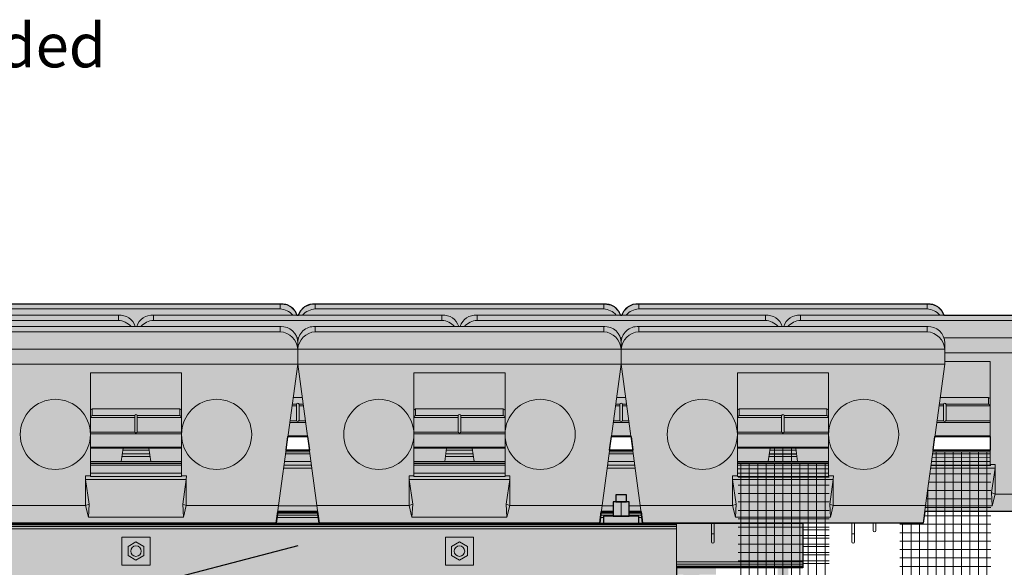
# Model space of a CAD drawing. Units: inches. Extents: x 1316 to 1571, y 1332 to 1662.
# Drawn here: x 1464 to 1520, y 1468 to 1500 of the extents above; entities that cross this region are included whole.
import ezdxf

# ---------------------------------------------------------------- set-up
doc = ezdxf.new("R2010")
doc.units = ezdxf.units.IN
doc.header["$MEASUREMENT"] = 0
for name, color, linetype, lineweight, true_color in [('Geogrid - Bottom', 7, 'Continuous', 13, 0x323432), ('Geogrid - Middle', 7, 'Continuous', 13, 0x323234), ('Geogrid - Top', 7, 'Continuous', 13, 0x343232)]:
    doc.layers.add(name, color=color, linetype=linetype, lineweight=lineweight, true_color=true_color)
for name, color, linetype, lineweight in [('Notes', 7, 'Continuous', 13), ('Redi-Rock Blocks', 7, 'Continuous', 15), ('Shading', 7, 'Continuous', 13)]:
    doc.layers.add(name, color=color, linetype=linetype, lineweight=lineweight)
doc.layers.add('Shading Boundary', color=1, linetype='Continuous', plot=False)
doc.styles.add('Arial', font='arial.ttf', dxfattribs={"height": 2.5})
doc.dimstyles.get("Standard").update_dxf_attribs({"dimtxt": 2.5, "dimasz": 3, "dimexe": 1.25, "dimexo": 2.5, "dimgap": 1.25, "dimtad": 0, "dimtih": 1, "dimtoh": 1, "dimdec": 1, "dimzin": 0, "dimdsep": 46, "dimtxsty": 'Arial', "dimcen": 0.09, "dimadec": 0, "dimazin": 0, "dimtfac": 1, "dimtdec": 1, "dimtofl": 0, "dimtmove": 0, "dimatfit": 3, "dimfxl": 1, "dimtolj": 1, "dimtzin": 0, "dimarcsym": 1})

msp = doc.modelspace()

# ---------------------------------------------------------------- hatches: boundary and pattern name
at = {"layer": 'Shading', "true_color": 0xd7d8da}
h = msp.add_hatch(color=254, dxfattribs=at)
h.dxf.hatch_style = 1
h.paths.add_polyline_path([(1434.954, 1471.561), (1433.731, 1480.611), (1433.731, 1481.819), (1433.81, 1482.204), (1434.024, 1482.509), (1434.349, 1482.706), (1434.673, 1482.761), (1443, 1482.761), (1443.126, 1483.017), (1443.365, 1483.251), (1443.642, 1483.377), (1443.898, 1483.411), (1460.406, 1483.41), (1460.521, 1483.41), (1460.773, 1483.361), (1460.996, 1483.251), (1461.26, 1482.98), (1461.361, 1482.761), (1461.45, 1482.761), (1461.597, 1483.046), (1461.815, 1483.251), (1462.125, 1483.386), (1462.348, 1483.411), (1478.913, 1483.411), (1479.234, 1483.357), (1479.446, 1483.251), (1479.703, 1482.99), (1479.811, 1482.761), (1479.9, 1482.761), (1480.016, 1483.002), (1480.265, 1483.251), (1480.579, 1483.387), (1480.798, 1483.411), (1497.363, 1483.411), (1497.709, 1483.348), (1497.896, 1483.251), (1498.155, 1482.987), (1498.261, 1482.761), (1498.35, 1482.761), (1498.46, 1482.993), (1498.715, 1483.251), (1498.993, 1483.378), (1499.248, 1483.411), (1515.813, 1483.411), (1516.099, 1483.369), (1516.346, 1483.251), (1516.593, 1483.005), (1516.711, 1482.761), (1525.038, 1482.761), (1525.359, 1482.707), (1525.687, 1482.509), (1525.908, 1482.189), (1525.981, 1481.819), (1525.981, 1480.611), (1524.757, 1471.561), (1515.62, 1471.561), (1515.532, 1470.911), (1499.529, 1470.911), (1499.442, 1471.561), (1498.754, 1471.561), (1498.754, 1472.111), (1498.604, 1472.111), (1498.604, 1472.511), (1498.004, 1472.511), (1498.004, 1472.111), (1497.854, 1472.111), (1497.854, 1471.561), (1497.17, 1471.561), (1497.082, 1470.911), (1481.079, 1470.911), (1480.992, 1471.561), (1478.72, 1471.561), (1478.632, 1470.911), (1462.629, 1470.911), (1462.542, 1471.561), (1461.857, 1471.561), (1461.857, 1472.111), (1461.707, 1472.111), (1461.707, 1472.511), (1461.107, 1472.511), (1461.107, 1472.111), (1460.957, 1472.111), (1460.957, 1471.561), (1460.27, 1471.561), (1460.182, 1470.911), (1444.179, 1470.911), (1444.092, 1471.561)])
h.paths.add_polyline_path([(1440.356, 1475.061), (1440.356, 1475.835), (1443.514, 1475.835), (1443.618, 1475.061)], flags=16)
h.paths.add_polyline_path([(1460.743, 1475.061), (1460.848, 1475.835), (1461.964, 1475.835), (1462.068, 1475.061)], flags=16)
h.paths.add_polyline_path([(1479.193, 1475.061), (1479.298, 1475.835), (1480.414, 1475.835), (1480.518, 1475.061)], flags=16)
h.paths.add_polyline_path([(1497.643, 1475.061), (1497.748, 1475.835), (1498.864, 1475.835), (1498.968, 1475.061)], flags=16)
h.paths.add_polyline_path([(1516.093, 1475.061), (1516.198, 1475.835), (1519.356, 1475.835), (1519.356, 1475.061)], flags=16)
at = {"layer": 'Shading', "true_color": 0xfcb414}
h = msp.add_hatch(color=40, dxfattribs=at)
h.dxf.hatch_style = 1
h.paths.add_polyline_path([(1461.107, 1472.111), (1461.707, 1472.111), (1461.707, 1472.511), (1461.107, 1472.511)])
h.paths.add_polyline_path([(1498.004, 1472.111), (1498.604, 1472.111), (1498.604, 1472.511), (1498.004, 1472.511)])
h.paths.add_polyline_path([(1502.007, 1466.761), (1502.607, 1466.761), (1502.607, 1467.161), (1502.007, 1467.161)])
h.paths.add_polyline_path([(1494.007, 1466.761), (1494.607, 1466.761), (1494.607, 1467.161), (1494.007, 1467.161)])
h.paths.add_polyline_path([(1492.782, 1466.111), (1493.382, 1466.111), (1493.382, 1466.511), (1492.782, 1466.511)])
h.paths.add_polyline_path([(1484.782, 1466.111), (1485.382, 1466.111), (1485.382, 1466.511), (1484.782, 1466.511)])
h.paths.add_polyline_path([(1483.557, 1466.761), (1484.157, 1466.761), (1484.157, 1467.161), (1483.557, 1467.161)])
h.paths.add_polyline_path([(1476.157, 1466.761), (1475.557, 1466.761), (1475.557, 1467.161), (1476.157, 1467.161)])
h.paths.add_polyline_path([(1474.932, 1466.111), (1474.332, 1466.111), (1474.332, 1466.511), (1474.932, 1466.511)])
h.paths.add_polyline_path([(1466.932, 1466.111), (1466.332, 1466.111), (1466.332, 1466.511), (1466.932, 1466.511)])
h.paths.add_polyline_path([(1465.707, 1466.761), (1465.107, 1466.761), (1465.107, 1467.161), (1465.707, 1467.161)])
h.paths.add_polyline_path([(1457.707, 1466.761), (1457.107, 1466.761), (1457.107, 1467.161), (1457.707, 1467.161)])
h.paths.add_polyline_path([(1451.882, 1440.311), (1452.482, 1440.311), (1452.482, 1468.361), (1451.882, 1468.361)])
h.paths.add_polyline_path([(1461.107, 1440.311), (1461.707, 1440.311), (1461.707, 1467.711), (1461.107, 1467.711)])
h.paths.add_polyline_path([(1498.004, 1440.311), (1498.604, 1440.311), (1498.604, 1467.711), (1498.004, 1467.711)])
h.paths.add_polyline_path([(1507.229, 1440.311), (1507.829, 1440.311), (1507.829, 1468.361), (1507.229, 1468.361)])
h.paths.add_polyline_path([(1507.229, 1435.411), (1507.829, 1435.411), (1507.829, 1436.111), (1507.229, 1436.111)])
h.paths.add_polyline_path([(1498.004, 1435.411), (1498.604, 1435.411), (1498.604, 1436.111), (1498.004, 1436.111)])
h.paths.add_polyline_path([(1461.107, 1435.411), (1461.707, 1435.411), (1461.707, 1436.111), (1461.107, 1436.111)])
h.paths.add_polyline_path([(1451.882, 1435.411), (1452.482, 1435.411), (1452.482, 1436.111), (1451.882, 1436.111)])
at = {"layer": 'Shading', "true_color": 0xd2232a}
h = msp.add_hatch(color=242, dxfattribs=at)
h.dxf.hatch_style = 1
h.paths.add_polyline_path([(1460.957, 1471.311), (1461.857, 1471.311), (1461.857, 1472.111), (1460.957, 1472.111)])
h.paths.add_polyline_path([(1457.857, 1467.161), (1456.957, 1467.161), (1456.957, 1467.961), (1457.857, 1467.961)])
h.paths.add_polyline_path([(1464.957, 1467.161), (1465.857, 1467.161), (1465.857, 1467.311), (1465.232, 1467.311), (1465.232, 1467.711), (1464.957, 1467.711)])
h.paths.add_polyline_path([(1467.082, 1466.511), (1466.182, 1466.511), (1466.182, 1467.311), (1467.082, 1467.311)])
h.paths.add_polyline_path([(1475.082, 1466.511), (1474.182, 1466.511), (1474.182, 1467.311), (1475.082, 1467.311)])
h.paths.add_polyline_path([(1476.307, 1467.711), (1476.032, 1467.711), (1476.032, 1467.311), (1475.407, 1467.311), (1475.407, 1467.161), (1476.307, 1467.161)])
h.paths.add_polyline_path([(1483.407, 1467.711), (1483.682, 1467.711), (1483.682, 1467.311), (1484.307, 1467.311), (1484.307, 1467.161), (1483.407, 1467.161)])
h.paths.add_polyline_path([(1484.632, 1466.511), (1485.532, 1466.511), (1485.532, 1467.311), (1484.632, 1467.311)])
h.paths.add_polyline_path([(1492.632, 1466.511), (1493.532, 1466.511), (1493.532, 1467.311), (1492.632, 1467.311)])
h.paths.add_polyline_path([(1494.757, 1467.161), (1493.857, 1467.161), (1493.857, 1467.311), (1494.482, 1467.311), (1494.482, 1467.711), (1494.757, 1467.711)])
h.paths.add_polyline_path([(1497.854, 1471.311), (1498.754, 1471.311), (1498.754, 1472.111), (1497.854, 1472.111)])
h.paths.add_polyline_path([(1501.857, 1467.161), (1502.757, 1467.161), (1502.757, 1467.961), (1501.857, 1467.961)])
h.paths.add_polyline_path([(1497.854, 1436.111), (1498.754, 1436.111), (1498.754, 1436.911), (1497.854, 1436.911)])
h.paths.add_polyline_path([(1507.079, 1436.111), (1507.979, 1436.111), (1507.979, 1436.911), (1507.079, 1436.911)])
h.paths.add_polyline_path([(1460.957, 1436.111), (1461.857, 1436.111), (1461.857, 1436.911), (1460.957, 1436.911)])
h.paths.add_polyline_path([(1451.732, 1436.111), (1452.632, 1436.111), (1452.632, 1436.911), (1451.732, 1436.911)])
h = msp.add_hatch(color=242, dxfattribs=at)
h.dxf.hatch_style = 1
h.paths.add_polyline_path([(1451.056, 1468.361), (1451.056, 1470.911), (1460.182, 1470.911), (1460.27, 1471.561), (1460.957, 1471.561), (1460.957, 1471.311), (1460.407, 1471.311), (1460.407, 1470.911), (1462.407, 1470.911), (1462.407, 1471.311), (1461.857, 1471.311), (1461.857, 1471.561), (1462.542, 1471.561), (1462.629, 1470.911), (1478.632, 1470.911), (1478.72, 1471.561), (1480.992, 1471.561), (1481.079, 1470.911), (1497.082, 1470.911), (1497.17, 1471.561), (1497.854, 1471.561), (1497.854, 1471.311), (1497.304, 1471.311), (1497.304, 1470.911), (1499.304, 1470.911), (1499.304, 1471.311), (1498.754, 1471.311), (1498.754, 1471.561), (1499.442, 1471.561), (1499.529, 1470.911), (1508.656, 1470.911), (1508.656, 1468.361), (1501.456, 1468.361), (1501.456, 1467.711), (1458.256, 1467.711), (1458.256, 1468.361)])
at = {"layer": 'Shading', "true_color": 0x00a4d9}
h = msp.add_hatch(color=142, dxfattribs=at)
h.dxf.hatch_style = 1
h.paths.add_polyline_path([(1458.256, 1467.961), (1456.007, 1467.961), (1456.007, 1468.361), (1458.256, 1468.361)])
h.paths.add_polyline_path([(1460.407, 1470.911), (1462.407, 1470.911), (1462.407, 1471.311), (1460.407, 1471.311)])
h.paths.add_polyline_path([(1468.032, 1467.311), (1465.232, 1467.311), (1465.232, 1467.711), (1468.032, 1467.711)])
h.paths.add_polyline_path([(1476.032, 1467.311), (1473.232, 1467.311), (1473.232, 1467.711), (1476.032, 1467.711)])
h.paths.add_polyline_path([(1483.682, 1467.311), (1486.482, 1467.311), (1486.482, 1467.711), (1483.682, 1467.711)])
h.paths.add_polyline_path([(1491.682, 1467.311), (1494.482, 1467.311), (1494.482, 1467.711), (1491.682, 1467.711)])
h.paths.add_polyline_path([(1497.304, 1470.911), (1499.304, 1470.911), (1499.304, 1471.311), (1497.304, 1471.311)])
h.paths.add_polyline_path([(1501.456, 1467.961), (1503.707, 1467.961), (1503.707, 1468.361), (1501.456, 1468.361)])

# ---------------------------------------------------------------- linework, layer by layer
at = {"layer": 'Geogrid - Bottom'}
for p, q in [((1508.312, 1474.832), (1506.749, 1474.832)), ((1507.051, 1474.411), (1507.051, 1475.185)), ((1507.531, 1474.411), (1507.531, 1475.185)), ((1508.011, 1474.411), (1508.011, 1475.185)), ((1508.971, 1414.611), (1508.971, 1470.911)), ((1509.451, 1414.611), (1509.451, 1470.911)), ((1509.931, 1414.611), (1509.931, 1470.911)), ((1510.171, 1470.531), (1508.656, 1470.531)), ((1510.171, 1470.051), (1508.656, 1470.051)), ((1510.171, 1469.571), (1508.656, 1469.571)), ((1510.171, 1469.091), (1508.656, 1469.091)), ((1510.171, 1468.611), (1508.656, 1468.611))]:
    msp.add_line(p, q, dxfattribs=at)
at = {"layer": 'Geogrid - Middle'}
for p, q in [((1519.356, 1474.967), (1516.08, 1474.967)), ((1516.276, 1413.961), (1516.276, 1474.948)), ((1516.756, 1413.961), (1516.756, 1474.948)), ((1517.236, 1413.961), (1517.236, 1474.948)), ((1517.716, 1413.961), (1517.716, 1474.948)), ((1518.196, 1413.961), (1518.196, 1474.948)), ((1518.676, 1413.961), (1518.676, 1474.948)), ((1519.156, 1413.961), (1519.156, 1474.948)), ((1519.396, 1474.182), (1515.974, 1474.182)), ((1519.356, 1474.654), (1516.038, 1474.655)), ((1519.396, 1473.71), (1515.91, 1473.71)), ((1519.396, 1473.237), (1515.846, 1473.237)), ((1519.396, 1472.765), (1515.782, 1472.765)), ((1515.796, 1413.961), (1515.796, 1472.862)), ((1519.396, 1472.281), (1515.717, 1472.281)), ((1519.396, 1471.801), (1515.652, 1471.801)), ((1519.396, 1470.841), (1514.196, 1470.841)), ((1514.356, 1413.961), (1514.356, 1470.911)), ((1514.836, 1413.961), (1514.836, 1470.911)), ((1515.316, 1413.961), (1515.316, 1470.911)), ((1519.396, 1471.321), (1515.587, 1471.321)), ((1519.396, 1470.361), (1514.196, 1470.361)), ((1519.396, 1469.881), (1514.196, 1469.881)), ((1519.396, 1469.401), (1514.196, 1469.401)), ((1519.396, 1468.921), (1514.196, 1468.921)), ((1519.396, 1468.441), (1514.196, 1468.441))]:
    msp.add_line(p, q, dxfattribs=at)
at = {"layer": 'Geogrid - Top'}
for p, q in [((1510.131, 1474.317), (1504.971, 1474.317)), ((1505.131, 1413.311), (1505.131, 1474.298)), ((1505.611, 1413.311), (1505.611, 1474.298)), ((1506.091, 1413.311), (1506.091, 1474.298)), ((1506.571, 1413.311), (1506.571, 1474.298)), ((1507.051, 1413.311), (1507.051, 1474.298)), ((1507.531, 1413.311), (1507.531, 1474.298)), ((1508.011, 1413.311), (1508.011, 1474.298)), ((1508.491, 1413.311), (1508.491, 1474.298)), ((1508.971, 1413.311), (1508.971, 1474.298)), ((1509.451, 1413.311), (1509.451, 1474.298)), ((1509.931, 1413.311), (1509.931, 1474.298)), ((1510.131, 1474.004), (1504.971, 1474.005)), ((1510.171, 1473.532), (1504.971, 1473.532)), ((1510.171, 1473.06), (1504.971, 1473.06)), ((1510.171, 1472.587), (1504.971, 1472.587)), ((1510.171, 1472.115), (1504.971, 1472.115)), ((1510.171, 1471.631), (1504.971, 1471.631)), ((1510.171, 1471.151), (1504.971, 1471.151)), ((1510.171, 1470.671), (1504.971, 1470.671)), ((1510.171, 1470.191), (1504.971, 1470.191)), ((1510.171, 1469.711), (1504.971, 1469.711)), ((1510.171, 1469.231), (1504.971, 1469.231)), ((1510.171, 1468.751), (1504.971, 1468.751))]:
    msp.add_line(p, q, dxfattribs=at)
at = {"layer": 'Redi-Rock Blocks'}
for p, q in [((1462.348, 1483.411), (1478.913, 1483.411)), ((1462.406, 1483.41), (1478.856, 1483.41)), ((1478.856, 1483.41), (1478.856, 1483.11)), ((1480.798, 1483.411), (1497.363, 1483.411)), ((1480.856, 1483.41), (1497.306, 1483.41)), ((1480.856, 1483.11), (1480.856, 1483.41)), ((1497.306, 1483.41), (1497.306, 1483.11)), ((1499.248, 1483.411), (1515.813, 1483.411)), ((1499.306, 1483.41), (1515.756, 1483.41)), ((1499.306, 1483.11), (1499.306, 1483.41)), ((1515.756, 1483.41), (1515.756, 1483.11)), ((1453.123, 1482.761), (1469.688, 1482.761)), ((1453.181, 1482.76), (1469.631, 1482.76)), ((1478.856, 1483.11), (1462.406, 1483.11)), ((1469.631, 1482.76), (1469.631, 1482.46)), ((1471.573, 1482.761), (1488.138, 1482.761)), ((1471.631, 1482.76), (1488.081, 1482.76)), ((1471.631, 1482.46), (1471.631, 1482.76)), ((1497.306, 1483.11), (1480.856, 1483.11)), ((1488.081, 1482.76), (1488.081, 1482.46)), ((1490.023, 1482.761), (1506.588, 1482.761)), ((1490.081, 1482.76), (1506.531, 1482.76)), ((1490.081, 1482.46), (1490.081, 1482.76)), ((1515.756, 1483.11), (1499.306, 1483.11)), ((1506.531, 1482.76), (1506.531, 1482.46)), ((1508.473, 1482.761), (1525.038, 1482.761)), ((1508.531, 1482.76), (1524.981, 1482.76)), ((1508.531, 1482.46), (1508.531, 1482.76)), ((1469.631, 1482.46), (1453.181, 1482.46)), ((1462.348, 1482.111), (1478.913, 1482.111)), ((1462.406, 1482.11), (1478.856, 1482.11)), ((1488.081, 1482.46), (1471.631, 1482.46)), ((1478.856, 1482.11), (1478.856, 1481.81)), ((1480.798, 1482.111), (1497.363, 1482.111)), ((1480.856, 1482.11), (1497.306, 1482.11)), ((1480.856, 1481.81), (1480.856, 1482.11)), ((1506.531, 1482.46), (1490.081, 1482.46)), ((1497.306, 1482.11), (1497.306, 1481.81)), ((1499.248, 1482.111), (1515.813, 1482.111)), ((1499.306, 1482.11), (1515.756, 1482.11)), ((1499.306, 1481.81), (1499.306, 1482.11)), ((1524.981, 1482.46), (1508.531, 1482.46)), ((1515.756, 1482.11), (1515.756, 1481.81)), ((1478.856, 1481.81), (1462.406, 1481.81)), ((1479.811, 1481.461), (1479.9, 1481.461)), ((1497.306, 1481.81), (1480.856, 1481.81)), ((1498.261, 1481.461), (1498.35, 1481.461)), ((1515.756, 1481.81), (1499.306, 1481.81)), ((1516.711, 1481.461), (1525.979, 1481.461)), ((1479.856, 1481.169), (1479.856, 1480.754)), ((1479.856, 1480.754), (1479.856, 1481.169)), ((1498.306, 1480.754), (1498.306, 1481.169)), ((1498.306, 1481.169), (1498.306, 1480.754)), ((1516.756, 1480.754), (1516.756, 1481.169)), ((1461.407, 1480.811), (1479.854, 1480.811)), ((1479.856, 1479.961), (1479.856, 1480.754)), ((1479.856, 1479.961), (1479.856, 1480.754)), ((1479.857, 1480.811), (1498.304, 1480.811)), ((1498.306, 1479.961), (1498.306, 1480.754)), ((1498.306, 1479.961), (1498.306, 1480.754)), ((1498.307, 1480.811), (1516.754, 1480.811)), ((1516.756, 1479.961), (1516.756, 1480.754)), ((1516.756, 1480.611), (1525.981, 1480.611)), ((1516.756, 1480.611), (1525.981, 1480.611)), ((1461.406, 1479.961), (1479.856, 1479.961)), ((1461.406, 1479.961), (1479.856, 1479.961)), ((1479.856, 1479.961), (1478.767, 1471.911)), ((1479.856, 1479.961), (1498.306, 1479.961)), ((1480.944, 1471.911), (1479.856, 1479.961)), ((1479.856, 1479.961), (1498.306, 1479.961)), ((1498.306, 1479.961), (1497.217, 1471.911)), ((1498.306, 1479.961), (1516.756, 1479.961)), ((1499.394, 1471.911), (1498.306, 1479.961)), ((1498.306, 1479.961), (1516.756, 1479.961)), ((1516.756, 1479.961), (1515.667, 1471.911)), ((1516.756, 1480.111), (1519.356, 1480.111)), ((1519.356, 1480.111), (1519.356, 1474.245)), ((1468.031, 1479.461), (1473.231, 1479.461)), ((1468.031, 1473.595), (1468.031, 1479.461)), ((1473.231, 1479.461), (1473.231, 1473.595)), ((1486.481, 1479.461), (1491.681, 1479.461)), ((1486.481, 1473.595), (1486.481, 1479.461)), ((1491.681, 1479.461), (1491.681, 1473.595)), ((1504.931, 1479.461), (1510.131, 1479.461)), ((1504.931, 1473.595), (1504.931, 1479.461)), ((1510.131, 1479.461), (1510.131, 1473.595)), ((1479.534, 1477.582), (1479.781, 1477.582)), ((1479.547, 1477.68), (1479.782, 1477.68)), ((1479.599, 1478.061), (1480.113, 1478.061)), ((1479.781, 1476.765), (1479.781, 1477.665)), ((1479.929, 1477.68), (1480.164, 1477.68)), ((1479.931, 1477.665), (1479.931, 1476.765)), ((1479.931, 1477.582), (1480.177, 1477.582)), ((1497.984, 1477.582), (1498.231, 1477.582)), ((1497.997, 1477.68), (1498.232, 1477.68)), ((1498.049, 1478.061), (1498.563, 1478.061)), ((1498.231, 1476.765), (1498.231, 1477.665)), ((1498.379, 1477.68), (1498.614, 1477.68)), ((1498.381, 1477.665), (1498.381, 1476.765)), ((1498.381, 1477.582), (1498.627, 1477.582)), ((1516.434, 1477.582), (1516.681, 1477.582)), ((1516.447, 1477.68), (1516.682, 1477.68)), ((1516.499, 1478.061), (1519.256, 1478.061)), ((1516.681, 1476.765), (1516.681, 1477.665)), ((1516.829, 1477.68), (1519.256, 1477.68)), ((1516.831, 1477.665), (1516.831, 1476.765)), ((1516.831, 1477.582), (1519.353, 1477.582)), ((1519.256, 1477.68), (1519.256, 1478.061)), ((1468.131, 1477.411), (1473.131, 1477.411)), ((1468.131, 1477.411), (1468.131, 1477.03)), ((1468.131, 1477.03), (1470.557, 1477.03)), ((1470.556, 1476.115), (1470.556, 1477.015)), ((1470.704, 1477.03), (1473.131, 1477.03)), ((1470.706, 1477.015), (1470.706, 1476.115)), ((1473.131, 1477.03), (1473.131, 1477.411)), ((1486.581, 1477.411), (1491.581, 1477.411)), ((1486.581, 1477.411), (1486.581, 1477.03)), ((1486.581, 1477.03), (1489.007, 1477.03)), ((1489.006, 1476.115), (1489.006, 1477.015)), ((1489.154, 1477.03), (1491.581, 1477.03)), ((1489.156, 1477.015), (1489.156, 1476.115)), ((1491.581, 1477.03), (1491.581, 1477.411)), ((1505.031, 1477.411), (1510.031, 1477.411)), ((1505.031, 1477.411), (1505.031, 1477.03)), ((1505.031, 1477.03), (1507.457, 1477.03)), ((1507.456, 1476.115), (1507.456, 1477.015)), ((1507.604, 1477.03), (1510.031, 1477.03)), ((1507.606, 1477.015), (1507.606, 1476.115)), ((1510.031, 1477.03), (1510.031, 1477.411)), ((1468.033, 1476.932), (1470.556, 1476.932)), ((1470.706, 1476.932), (1473.228, 1476.932)), ((1479.407, 1476.643), (1480.304, 1476.643)), ((1479.42, 1476.74), (1479.785, 1476.74)), ((1479.926, 1476.74), (1480.291, 1476.74)), ((1486.483, 1476.932), (1489.006, 1476.932)), ((1489.156, 1476.932), (1491.678, 1476.932)), ((1497.857, 1476.643), (1498.754, 1476.643)), ((1497.87, 1476.74), (1498.235, 1476.74)), ((1498.376, 1476.74), (1498.741, 1476.74)), ((1504.933, 1476.932), (1507.456, 1476.932)), ((1507.606, 1476.932), (1510.128, 1476.932)), ((1516.307, 1476.643), (1519.356, 1476.643)), ((1516.32, 1476.74), (1516.685, 1476.74)), ((1516.826, 1476.74), (1519.356, 1476.74)), ((1468.031, 1476.09), (1470.56, 1476.09)), ((1468.031, 1475.993), (1473.231, 1475.993)), ((1470.701, 1476.09), (1473.231, 1476.09)), ((1480.414, 1475.835), (1479.298, 1475.835)), ((1479.305, 1475.888), (1480.406, 1475.888)), ((1486.481, 1476.09), (1489.01, 1476.09)), ((1486.481, 1475.993), (1491.681, 1475.993)), ((1489.151, 1476.09), (1491.681, 1476.09)), ((1498.864, 1475.835), (1497.748, 1475.835)), ((1497.755, 1475.888), (1498.856, 1475.888)), ((1504.931, 1476.09), (1507.46, 1476.09)), ((1504.931, 1475.993), (1510.131, 1475.993)), ((1507.601, 1476.09), (1510.131, 1476.09)), ((1519.356, 1475.835), (1516.198, 1475.835)), ((1516.205, 1475.888), (1519.356, 1475.888)), ((1468.031, 1475.238), (1473.231, 1475.238)), ((1473.231, 1475.185), (1468.031, 1475.185)), ((1469.897, 1475.185), (1469.792, 1474.411)), ((1471.408, 1474.861), (1469.853, 1474.861)), ((1469.88, 1475.061), (1471.381, 1475.061)), ((1471.469, 1474.411), (1471.364, 1475.185)), ((1479.166, 1474.861), (1480.545, 1474.861)), ((1480.532, 1474.961), (1479.179, 1474.961)), ((1480.52, 1475.045), (1479.191, 1475.045)), ((1480.518, 1475.061), (1479.193, 1475.061)), ((1486.481, 1475.238), (1491.681, 1475.238)), ((1491.681, 1475.185), (1486.481, 1475.185)), ((1488.347, 1475.185), (1488.242, 1474.411)), ((1489.858, 1474.861), (1488.303, 1474.861)), ((1488.33, 1475.061), (1489.831, 1475.061)), ((1489.919, 1474.411), (1489.814, 1475.185)), ((1497.616, 1474.861), (1498.995, 1474.861)), ((1498.982, 1474.961), (1497.629, 1474.961)), ((1498.97, 1475.045), (1497.641, 1475.045)), ((1498.968, 1475.061), (1497.643, 1475.061)), ((1504.931, 1475.238), (1510.131, 1475.238)), ((1510.131, 1475.185), (1504.931, 1475.185)), ((1506.797, 1475.185), (1506.692, 1474.411)), ((1508.308, 1474.861), (1506.753, 1474.861)), ((1506.78, 1475.061), (1508.281, 1475.061)), ((1508.369, 1474.411), (1508.264, 1475.185)), ((1516.066, 1474.861), (1519.356, 1474.861)), ((1519.356, 1474.961), (1516.079, 1474.961)), ((1519.356, 1475.045), (1516.091, 1475.045)), ((1519.356, 1475.061), (1516.093, 1475.061)), ((1473.231, 1474.411), (1468.031, 1474.411)), ((1473.231, 1474.395), (1468.031, 1474.395)), ((1473.231, 1474.311), (1468.031, 1474.311)), ((1468.031, 1474.211), (1473.231, 1474.211)), ((1469.83, 1474.695), (1471.431, 1474.695)), ((1480.633, 1474.211), (1479.078, 1474.211)), ((1479.105, 1474.411), (1480.606, 1474.411)), ((1491.681, 1474.411), (1486.481, 1474.411)), ((1491.681, 1474.395), (1486.481, 1474.395)), ((1491.681, 1474.311), (1486.481, 1474.311)), ((1486.481, 1474.211), (1491.681, 1474.211)), ((1488.28, 1474.695), (1489.881, 1474.695)), ((1499.083, 1474.211), (1497.528, 1474.211)), ((1497.555, 1474.411), (1499.056, 1474.411)), ((1510.131, 1474.411), (1504.931, 1474.411)), ((1510.131, 1474.395), (1504.931, 1474.395)), ((1510.131, 1474.311), (1504.931, 1474.311)), ((1504.931, 1474.211), (1510.131, 1474.211)), ((1506.73, 1474.695), (1508.331, 1474.695)), ((1519.356, 1474.211), (1515.978, 1474.211)), ((1516.005, 1474.411), (1519.356, 1474.411)), ((1519.356, 1474.245), (1519.356, 1474.211)), ((1519.356, 1474.245), (1519.631, 1474.245)), ((1519.631, 1474.245), (1519.627, 1474.045)), ((1467.759, 1473.395), (1467.756, 1473.595)), ((1467.756, 1473.595), (1468.031, 1473.595)), ((1468.031, 1473.761), (1473.231, 1473.761)), ((1468.031, 1473.561), (1468.031, 1473.595)), ((1473.231, 1473.595), (1473.231, 1473.561)), ((1473.231, 1473.595), (1473.506, 1473.595)), ((1473.506, 1473.595), (1473.502, 1473.395)), ((1479.055, 1474.045), (1480.656, 1474.045)), ((1486.209, 1473.395), (1486.206, 1473.595)), ((1486.206, 1473.595), (1486.481, 1473.595)), ((1486.481, 1473.761), (1491.681, 1473.761)), ((1486.481, 1473.561), (1486.481, 1473.595)), ((1491.681, 1473.595), (1491.681, 1473.561)), ((1491.681, 1473.595), (1491.956, 1473.595)), ((1491.956, 1473.595), (1491.952, 1473.395)), ((1497.505, 1474.045), (1499.106, 1474.045)), ((1504.659, 1473.395), (1504.656, 1473.595)), ((1504.656, 1473.595), (1504.931, 1473.595)), ((1504.931, 1473.761), (1510.131, 1473.761)), ((1504.931, 1473.561), (1504.931, 1473.595)), ((1510.131, 1473.595), (1510.131, 1473.561)), ((1510.131, 1473.595), (1510.406, 1473.595)), ((1510.406, 1473.595), (1510.402, 1473.395)), ((1515.955, 1474.045), (1519.627, 1474.045)), ((1519.422, 1472.645), (1519.627, 1474.045)), ((1467.759, 1473.395), (1473.502, 1473.395)), ((1467.759, 1473.395), (1467.964, 1471.995)), ((1473.231, 1473.561), (1468.031, 1473.561)), ((1473.297, 1471.995), (1473.502, 1473.395)), ((1486.209, 1473.395), (1491.952, 1473.395)), ((1486.209, 1473.395), (1486.414, 1471.995)), ((1491.681, 1473.561), (1486.481, 1473.561)), ((1491.747, 1471.995), (1491.952, 1473.395)), ((1504.659, 1473.395), (1510.402, 1473.395)), ((1504.659, 1473.395), (1504.864, 1471.995)), ((1510.131, 1473.561), (1504.931, 1473.561)), ((1510.197, 1471.995), (1510.402, 1473.395)), ((1498.604, 1472.511), (1498.004, 1472.511)), ((1498.004, 1472.111), (1498.004, 1472.511)), ((1498.604, 1472.111), (1498.604, 1472.511)), ((1519.463, 1471.895), (1519.422, 1472.645)), ((1519.422, 1472.645), (1519.627, 1472.561)), ((1519.627, 1472.561), (1519.463, 1471.895)), ((1519.627, 1472.561), (1524.892, 1472.561)), ((1462.494, 1471.911), (1467.759, 1471.911)), ((1467.759, 1471.911), (1467.964, 1471.995)), ((1467.923, 1471.245), (1467.759, 1471.911)), ((1467.964, 1471.995), (1467.923, 1471.245)), ((1473.338, 1471.245), (1473.297, 1471.995)), ((1473.297, 1471.995), (1473.502, 1471.911)), ((1473.502, 1471.911), (1473.338, 1471.245)), ((1473.502, 1471.911), (1478.767, 1471.911)), ((1478.767, 1471.911), (1478.632, 1470.911)), ((1480.946, 1471.895), (1478.765, 1471.895)), ((1480.944, 1471.911), (1486.209, 1471.911)), ((1481.079, 1470.911), (1480.944, 1471.911)), ((1486.209, 1471.911), (1486.414, 1471.995)), ((1486.373, 1471.245), (1486.209, 1471.911)), ((1486.414, 1471.995), (1486.373, 1471.245)), ((1491.788, 1471.245), (1491.747, 1471.995)), ((1491.747, 1471.995), (1491.952, 1471.911)), ((1491.952, 1471.911), (1491.788, 1471.245)), ((1491.952, 1471.911), (1497.217, 1471.911)), ((1497.217, 1471.911), (1497.082, 1470.911)), ((1497.854, 1471.895), (1497.215, 1471.895)), ((1497.854, 1471.311), (1497.854, 1472.111)), ((1497.854, 1472.111), (1498.304, 1472.111)), ((1498.304, 1472.111), (1498.754, 1472.111)), ((1498.304, 1471.311), (1498.304, 1472.111)), ((1498.754, 1471.311), (1498.754, 1472.111)), ((1499.396, 1471.895), (1498.754, 1471.895)), ((1499.394, 1471.911), (1504.659, 1471.911)), ((1499.529, 1470.911), (1499.394, 1471.911)), ((1504.659, 1471.911), (1504.864, 1471.995)), ((1504.823, 1471.245), (1504.659, 1471.911)), ((1504.864, 1471.995), (1504.823, 1471.245)), ((1510.238, 1471.245), (1510.197, 1471.995)), ((1510.197, 1471.995), (1510.402, 1471.911)), ((1510.402, 1471.911), (1510.238, 1471.245)), ((1510.402, 1471.911), (1515.667, 1471.911)), ((1515.667, 1471.911), (1515.532, 1470.911)), ((1519.463, 1471.895), (1515.665, 1471.895)), ((1481.019, 1471.355), (1478.692, 1471.355)), ((1481.004, 1471.467), (1478.707, 1471.467)), ((1480.999, 1471.508), (1478.712, 1471.508)), ((1478.72, 1471.561), (1480.992, 1471.561)), ((1497.854, 1471.355), (1497.142, 1471.355)), ((1497.854, 1471.467), (1497.157, 1471.467)), ((1497.854, 1471.508), (1497.162, 1471.508)), ((1497.17, 1471.561), (1497.854, 1471.561)), ((1498.754, 1471.561), (1499.442, 1471.561)), ((1499.449, 1471.508), (1498.754, 1471.508)), ((1499.454, 1471.467), (1498.754, 1471.467)), ((1499.469, 1471.355), (1498.754, 1471.355)), ((1515.62, 1471.561), (1524.757, 1471.561)), ((1501.456, 1470.858), (1458.256, 1470.858)), ((1501.456, 1470.817), (1458.256, 1470.817)), ((1462.629, 1470.911), (1478.632, 1470.911)), ((1473.338, 1471.245), (1467.923, 1471.245)), ((1481.079, 1470.911), (1478.632, 1470.911)), ((1481.037, 1471.229), (1478.675, 1471.229)), ((1481.079, 1470.911), (1497.082, 1470.911)), ((1491.788, 1471.245), (1486.373, 1471.245)), ((1499.529, 1470.911), (1497.082, 1470.911)), ((1497.304, 1471.229), (1497.125, 1471.229)), ((1497.304, 1471.311), (1499.304, 1471.311)), ((1497.304, 1470.911), (1497.304, 1471.311)), ((1499.304, 1470.911), (1499.304, 1471.311)), ((1499.487, 1471.229), (1499.304, 1471.229)), ((1499.529, 1470.911), (1515.532, 1470.911)), ((1501.456, 1470.911), (1501.456, 1470.858)), ((1501.456, 1470.858), (1501.456, 1470.817)), ((1501.456, 1470.817), (1501.456, 1470.705)), ((1503.456, 1470.911), (1503.456, 1470.289)), ((1503.606, 1470.911), (1503.606, 1470.289)), ((1510.238, 1471.245), (1504.823, 1471.245)), ((1508.656, 1470.911), (1508.656, 1468.694)), ((1511.456, 1470.911), (1511.456, 1470.289)), ((1511.606, 1470.911), (1511.606, 1470.289)), ((1512.681, 1470.489), (1512.681, 1470.911)), ((1512.831, 1470.911), (1512.831, 1470.489)), ((1501.456, 1470.705), (1458.256, 1470.705)), ((1501.456, 1470.579), (1458.256, 1470.579)), ((1501.456, 1470.705), (1501.456, 1470.579)), ((1501.456, 1470.579), (1501.456, 1468.044)), ((1503.456, 1470.289), (1503.606, 1470.289)), ((1503.456, 1469.839), (1503.456, 1470.289)), ((1503.606, 1470.289), (1503.606, 1469.839)), ((1511.456, 1470.289), (1511.606, 1470.289)), ((1511.456, 1469.839), (1511.456, 1470.289)), ((1511.606, 1470.289), (1511.606, 1469.839)), ((1469.831, 1470.111), (1471.431, 1470.111)), ((1469.831, 1468.511), (1469.831, 1470.111)), ((1470.631, 1469.831), (1470.181, 1469.571)), ((1471.081, 1469.571), (1470.631, 1469.831)), ((1471.431, 1470.111), (1471.431, 1468.511)), ((1488.281, 1470.111), (1489.881, 1470.111)), ((1488.281, 1468.511), (1488.281, 1470.111)), ((1489.081, 1469.831), (1488.631, 1469.571)), ((1489.531, 1469.571), (1489.081, 1469.831)), ((1489.881, 1470.111), (1489.881, 1468.511)), ((1470.181, 1469.571), (1470.181, 1469.052)), ((1471.081, 1469.052), (1471.081, 1469.571)), ((1488.631, 1469.571), (1488.631, 1469.052)), ((1489.531, 1469.052), (1489.531, 1469.571)), ((1470.181, 1469.052), (1470.631, 1468.792)), ((1470.631, 1468.792), (1471.081, 1469.052)), ((1488.631, 1469.052), (1489.081, 1468.792)), ((1489.081, 1468.792), (1489.531, 1469.052)), ((1508.656, 1468.694), (1501.456, 1468.694)), ((1508.656, 1468.568), (1501.456, 1468.568)), ((1508.656, 1468.694), (1508.656, 1468.568)), ((1508.656, 1468.568), (1508.656, 1468.455)), ((1471.431, 1468.511), (1469.831, 1468.511)), ((1489.881, 1468.511), (1488.281, 1468.511)), ((1508.656, 1468.455), (1501.456, 1468.455)), ((1508.656, 1468.414), (1501.456, 1468.414)), ((1508.656, 1468.455), (1508.656, 1468.414)), ((1508.656, 1468.414), (1508.656, 1468.361))]:
    msp.add_line(p, q, dxfattribs=at)
for centre, radius in [((1466.031, 1475.961), 2), ((1475.231, 1475.961), 2), ((1484.481, 1475.961), 2), ((1493.681, 1475.961), 2), ((1502.931, 1475.961), 2), ((1512.131, 1475.961), 2), ((1470.631, 1469.311), 0.3), ((1489.081, 1469.311), 0.3)]:
    msp.add_circle(centre, radius, dxfattribs=at)
for centre, start, end in [((1479.856, 1477.665), 0, 180), ((1498.306, 1477.665), 0, 180), ((1516.756, 1477.665), 0, 180), ((1470.631, 1477.015), 0, 180), ((1489.081, 1477.015), 0, 180), ((1507.531, 1477.015), 0, 180), ((1479.856, 1476.765), 180, 0), ((1498.306, 1476.765), 180, 0), ((1516.756, 1476.765), 180, 0), ((1470.631, 1476.115), 180, 0), ((1489.081, 1476.115), 180, 0), ((1507.531, 1476.115), 180, 0), ((1512.756, 1470.489), 180, 0), ((1503.531, 1469.839), 180, 0), ((1511.531, 1469.839), 180, 0)]:
    msp.add_arc(centre, 0.075, start, end, dxfattribs=at)
for centre, major_axis, ratio, start_param, end_param in [((1478.856, 1482.411), (-0.727, -0.727), 0.943971, 2.684951, 3.955805), ((1480.856, 1482.411), (0.727, -0.727), 0.943971, 2.32738, 3.598234), ((1497.306, 1482.411), (-0.727, -0.727), 0.943971, 2.684951, 3.955805), ((1499.306, 1482.411), (0.727, -0.727), 0.943971, 2.32738, 3.598234), ((1515.756, 1482.411), (-0.727, -0.727), 0.943971, 2.684951, 3.955805), ((1469.631, 1481.761), (-0.727, -0.727), 0.943971, 2.684951, 3.955805), ((1471.631, 1481.761), (0.727, -0.727), 0.943971, 2.32738, 3.598234), ((1478.856, 1482.111), (-0.727, 0.727), 0.943971, 4.663389, 5.468973), ((1480.856, 1482.111), (-0.727, -0.727), 0.943971, 3.955805, 4.761388), ((1488.081, 1481.761), (-0.727, -0.727), 0.943971, 2.684951, 3.955805), ((1490.081, 1481.761), (0.727, -0.727), 0.943971, 2.32738, 3.598234), ((1497.306, 1482.111), (-0.727, 0.727), 0.943971, 4.663389, 5.468973), ((1499.306, 1482.111), (-0.727, -0.727), 0.943971, 3.955805, 4.761388), ((1506.531, 1481.761), (-0.727, -0.727), 0.943971, 2.684951, 3.955805), ((1508.531, 1481.761), (0.727, -0.727), 0.943971, 2.32738, 3.598234), ((1515.756, 1482.111), (-0.727, 0.727), 0.943971, 4.663389, 5.468973), ((1469.631, 1481.461), (-0.727, 0.727), 0.943971, 4.663389, 5.468973), ((1471.631, 1481.461), (-0.727, -0.727), 0.943971, 3.955805, 4.761388), ((1478.856, 1481.111), (-0.727, -0.727), 0.943971, 2.385009, 3.955805), ((1480.856, 1481.111), (0.727, -0.727), 0.943971, 2.32738, 3.898177), ((1488.081, 1481.461), (-0.727, 0.727), 0.943971, 4.663389, 5.468973), ((1490.081, 1481.461), (-0.727, -0.727), 0.943971, 3.955805, 4.761388), ((1497.306, 1481.111), (-0.727, -0.727), 0.943971, 2.385009, 3.955805), ((1499.306, 1481.111), (0.727, -0.727), 0.943971, 2.32738, 3.898177), ((1506.531, 1481.461), (-0.727, 0.727), 0.943971, 4.663389, 5.468973), ((1508.531, 1481.461), (-0.727, -0.727), 0.943971, 3.955805, 4.761388), ((1515.756, 1481.111), (-0.727, -0.727), 0.943971, 2.385009, 3.955805), ((1478.856, 1480.811), (-0.727, 0.727), 0.943971, 3.955805, 5.468973), ((1480.856, 1480.811), (-0.727, -0.727), 0.943971, 3.955805, 5.468973), ((1497.306, 1480.811), (-0.727, 0.727), 0.943971, 3.955805, 5.468973), ((1499.306, 1480.811), (-0.727, -0.727), 0.943971, 3.955805, 5.468973), ((1515.756, 1480.811), (-0.727, 0.727), 0.943971, 3.955805, 5.468973), ((1478.856, 1480.754), (0, 1.002), 0.99834, 4.712389, 4.770017), ((1480.856, 1480.754), (0, 1.002), 0.99834, 1.513168, 1.570796), ((1497.306, 1480.754), (0, 1.002), 0.99834, 4.712389, 4.770017), ((1499.306, 1480.754), (0, 1.002), 0.99834, 1.513168, 1.570796), ((1515.756, 1480.754), (0, 1.002), 0.99834, 4.712389, 4.770017), ((1519.256, 1477.959), (0, 0.103), 0.973417, 4.712389, 6.283185), ((1519.256, 1477.582), (0.0784, -0.0784), 0.792015, 0.900943, 2.240649), ((1519.256, 1477.559), (0, 0.103), 0.973417, 4.712389, 4.94348), ((1468.131, 1477.309), (0, 0.103), 0.973417, 0, 1.570796), ((1468.131, 1476.932), (-0.0784, -0.0784), 0.792015, 4.042536, 5.382242), ((1473.131, 1477.309), (0, 0.103), 0.973417, 4.712389, 6.283185), ((1473.131, 1476.932), (0.0784, -0.0784), 0.792015, 0.900943, 2.240649), ((1486.581, 1477.309), (0, 0.103), 0.973417, 0, 1.570796), ((1486.581, 1476.932), (-0.0784, -0.0784), 0.792015, 4.042536, 5.382242), ((1491.581, 1477.309), (0, 0.103), 0.973417, 4.712389, 6.283185), ((1491.581, 1476.932), (0.0784, -0.0784), 0.792015, 0.900943, 2.240649), ((1505.031, 1477.309), (0, 0.103), 0.973417, 0, 1.570796), ((1505.031, 1476.932), (-0.0784, -0.0784), 0.792015, 4.042536, 5.382242), ((1510.031, 1477.309), (0, 0.103), 0.973417, 4.712389, 6.283185), ((1510.031, 1476.932), (0.0784, -0.0784), 0.792015, 0.900943, 2.240649), ((1468.131, 1476.909), (0, 0.103), 0.973417, 1.339706, 1.570796), ((1473.131, 1476.909), (0, 0.103), 0.973417, 4.712389, 4.94348), ((1486.581, 1476.909), (0, 0.103), 0.973417, 1.339706, 1.570796), ((1491.581, 1476.909), (0, 0.103), 0.973417, 4.712389, 4.94348), ((1505.031, 1476.909), (0, 0.103), 0.973417, 1.339706, 1.570796), ((1510.031, 1476.909), (0, 0.103), 0.973417, 4.712389, 4.94348)]:
    msp.add_ellipse(centre, major_axis=major_axis, ratio=ratio, start_param=start_param, end_param=end_param, dxfattribs=at)
for points in [[(1519.627, 1472.561), (1519.627, 1473.056), (1519.627, 1473.55), (1519.627, 1474.045)], [(1467.759, 1473.395), (1467.759, 1472.9), (1467.759, 1472.406), (1467.759, 1471.911)], [(1473.502, 1471.911), (1473.502, 1472.406), (1473.502, 1472.9), (1473.502, 1473.395)], [(1486.209, 1473.395), (1486.209, 1472.9), (1486.209, 1472.406), (1486.209, 1471.911)], [(1491.952, 1471.911), (1491.952, 1472.406), (1491.952, 1472.9), (1491.952, 1473.395)], [(1504.659, 1473.395), (1504.659, 1472.9), (1504.659, 1472.406), (1504.659, 1471.911)], [(1510.402, 1471.911), (1510.402, 1472.406), (1510.402, 1472.9), (1510.402, 1473.395)]]:
    msp.add_open_spline(points, degree=3, dxfattribs=at)
at = {"layer": 'Shading Boundary'}
for points in [[(1462.348, 1483.411), (1478.913, 1483.411), (1479.234, 1483.357), (1479.446, 1483.251), (1479.703, 1482.99), (1479.811, 1482.761), (1479.9, 1482.761), (1480.016, 1483.002), (1480.265, 1483.251), (1480.579, 1483.387), (1480.798, 1483.411), (1497.363, 1483.411), (1497.709, 1483.348), (1497.896, 1483.251), (1498.155, 1482.987), (1498.261, 1482.761), (1498.35, 1482.761), (1498.46, 1482.993), (1498.715, 1483.251), (1498.993, 1483.378), (1499.248, 1483.411), (1515.813, 1483.411), (1516.099, 1483.369), (1516.346, 1483.251), (1516.593, 1483.005), (1516.711, 1482.761), (1525.038, 1482.761)], [(1524.757, 1471.561), (1515.62, 1471.561), (1515.532, 1470.911), (1499.529, 1470.911), (1499.442, 1471.561), (1498.754, 1471.561), (1498.754, 1472.111), (1498.604, 1472.111), (1498.604, 1472.511), (1498.004, 1472.511), (1498.004, 1472.111), (1497.854, 1472.111), (1497.854, 1471.561), (1497.17, 1471.561), (1497.082, 1470.911), (1481.079, 1470.911), (1480.992, 1471.561), (1478.72, 1471.561), (1478.632, 1470.911), (1462.629, 1470.911)]]:
    msp.add_lwpolyline(points, dxfattribs=at)
for points in [[(1479.193, 1475.061), (1479.298, 1475.835), (1480.414, 1475.835), (1480.518, 1475.061)], [(1497.643, 1475.061), (1497.748, 1475.835), (1498.864, 1475.835), (1498.968, 1475.061)], [(1516.093, 1475.061), (1516.198, 1475.835), (1519.356, 1475.835), (1519.356, 1475.061)]]:
    msp.add_lwpolyline(points, close=True, dxfattribs=at)
at = {"layer": 'Shading Boundary', "color": 3}
for points in [[(1498.004, 1472.111), (1498.604, 1472.111), (1498.604, 1472.511), (1498.004, 1472.511)], [(1497.854, 1471.311), (1498.754, 1471.311), (1498.754, 1472.111), (1497.854, 1472.111)], [(1497.304, 1470.911), (1499.304, 1470.911), (1499.304, 1471.311), (1497.304, 1471.311)]]:
    msp.add_lwpolyline(points, close=True, dxfattribs=at)
at = {"layer": 'Shading Boundary', "color": 5}
msp.add_lwpolyline([(1462.629, 1470.911), (1478.632, 1470.911), (1478.72, 1471.561), (1480.992, 1471.561), (1481.079, 1470.911), (1497.082, 1470.911), (1497.17, 1471.561), (1497.854, 1471.561), (1497.854, 1471.311), (1497.304, 1471.311), (1497.304, 1470.911), (1499.304, 1470.911), (1499.304, 1471.311), (1498.754, 1471.311), (1498.754, 1471.561), (1499.442, 1471.561), (1499.529, 1470.911), (1508.656, 1470.911), (1508.656, 1468.361), (1501.456, 1468.361), (1501.456, 1467.711), (1458.256, 1467.711)], dxfattribs=at)

# ---------------------------------------------------------------- texts
at = {"layer": 'Notes', "lineweight": 9, "insert": (1426.975, 1499.381), "char_height": 2.5, "width": 43.18496, "attachment_point": 1, "style": 'Arial'}
msp.add_mtext('Hooked rod with threaded end cast into block (Typical)', dxfattribs=at)

# ---------------------------------------------------------------- leaders
at = {"layer": 'Notes'}
msp.add_leader([(1479.856, 1469.603), (1436.998, 1458.488), (1431.498, 1458.488)], dimstyle='Standard', dxfattribs=at)

doc.saveas('drawing.dxf')
